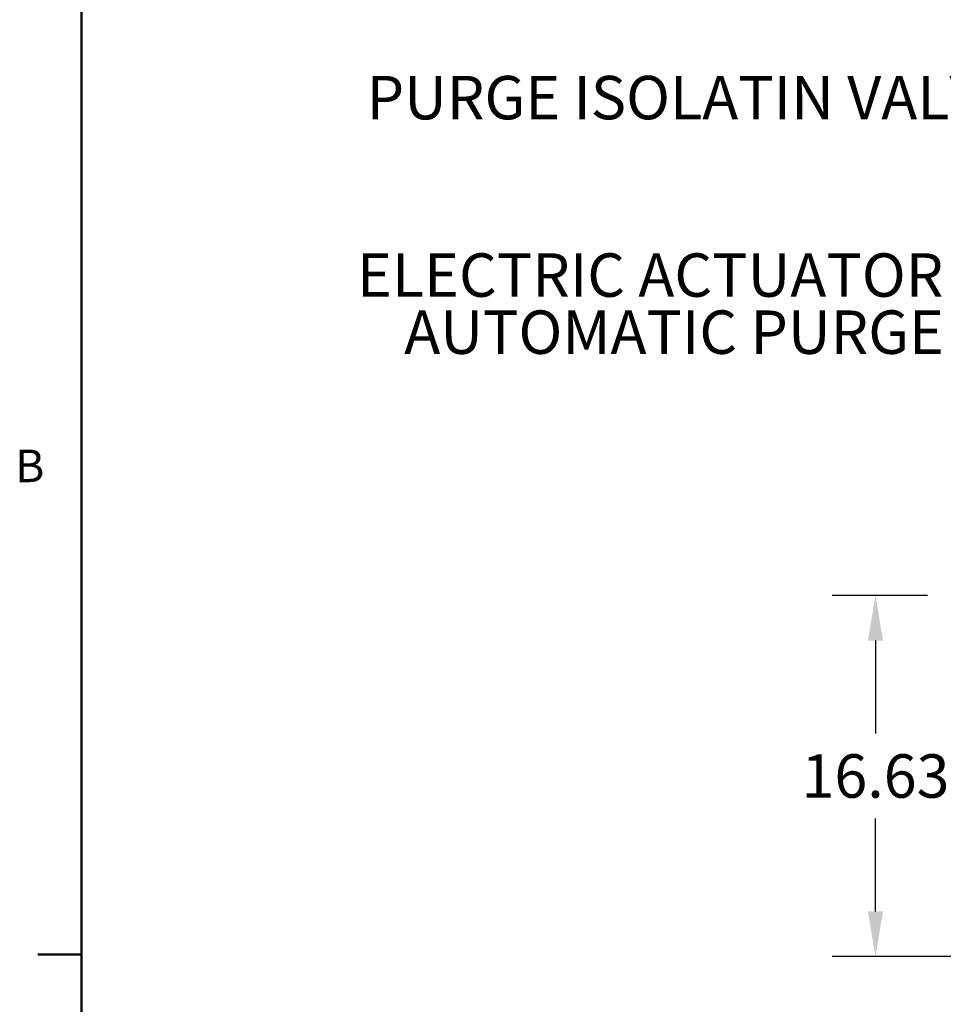
# Model space of a CAD drawing. Units: inches. Extents: x -3 to 341, y -4 to 264.
# Drawn here: x -2 to 40, y 41 to 87 of the extents above; entities that cross this region are included whole.
import ezdxf

# ---------------------------------------------------------------- set-up
doc = ezdxf.new("R2010")
doc.units = ezdxf.units.IN
doc.header["$MEASUREMENT"] = 0
doc.header["$PDSIZE"] = -1
doc.layers.add('BORDER', color=7, linetype='Continuous', lineweight=50)
doc.layers.add('DIMENSIONS', color=7, linetype='Continuous')
doc.layers.add('OBJECT', color=7, linetype='Continuous')
doc.styles.add('SLDTEXTSTYLE0', font='TXT', dxfattribs={"width": 0.75})
doc.dimstyles.get("Standard").update_dxf_attribs({"dimtxt": 0.18, "dimasz": 0.18, "dimexe": 0.18, "dimexo": 0.0625, "dimgap": 0.09, "dimtad": 0, "dimtih": 1, "dimtoh": 1, "dimdec": 4, "dimzin": 0, "dimdsep": 46, "dimtxsty": 'Standard', "dimcen": 0.09, "dimadec": 0, "dimazin": 0, "dimtfac": 1, "dimtdec": 4, "dimtofl": 0, "dimtmove": 0, "dimatfit": 3, "dimfxl": 0, "dimtolj": 1, "dimtzin": 0, "dimarcsym": 0})

# ---------------------------------------------------------------- blocks, each defined once
blk = doc.blocks.new('_D_3')
at = {"layer": 'Defpoints', "color": 0}
for p in [(40.295, 60.291), (37.099, 43.663), (71.874, 43.663)]:
    blk.add_point(p, dxfattribs=at)
at = {"layer": 'DIMENSIONS', "color": 0, "lineweight": -2}
for p, q in [((39.495, 60.291), (35.099, 60.291)), ((37.099, 58.211), (37.099, 53.937)), ((37.099, 45.743), (37.099, 50.017)), ((71.074, 43.663), (35.099, 43.663))]:
    blk.add_line(p, q, dxfattribs=at)
at = {"layer": 'DIMENSIONS', "color": 0}
for points in [[(37.445, 58.211), (36.752, 58.211), (37.099, 60.291)], [(36.752, 45.743), (37.445, 45.743), (37.099, 43.663)]]:
    blk.add_solid(points, dxfattribs=at)
at = {"layer": 'DIMENSIONS', "color": 0, "insert": (37.099, 52.977), "char_height": 2, "attachment_point": 2}
blk.add_mtext('\\A1;16.63', dxfattribs=at)
blk = doc.blocks.new('SW_NOTE_0_7')
at = {"layer": 'OBJECT', "color": 0, "char_height": 0.125, "attachment_point": 3, "style": 'SLDTEXTSTYLE0'}
for s, insert in [('ELECTRIC ACTUATOR', (-0.0285, 0.1432)), ('AUTOMATIC PURGE', (-0.0269, -0.0212))]:
    blk.add_mtext(s, dxfattribs=dict(at, insert=insert))

msp = doc.modelspace()

# ---------------------------------------------------------------- linework, layer by layer
at = {"layer": 'BORDER'}
for p, q in [((0.523, 260.411), (0.523, 0.411)), ((0.523, 43.755), (-1.477, 43.755))]:
    msp.add_line(p, q, dxfattribs=at)

# ---------------------------------------------------------------- block references
at = {"layer": 'OBJECT', "xscale": 16, "yscale": 16, "zscale": 16}
msp.add_blockref('SW_NOTE_0_7', (40.682, 73.753), dxfattribs=at)

# ---------------------------------------------------------------- texts
at = {"layer": 'BORDER', "color": 7, "insert": (-2.526, 67.007), "char_height": 1.5, "attachment_point": 1, "style": 'SLDTEXTSTYLE0'}
msp.add_mtext('B', dxfattribs=at)
at = {"layer": 'OBJECT', "insert": (13.661, 84.215), "char_height": 2, "attachment_point": 1, "style": 'SLDTEXTSTYLE0'}
msp.add_mtext('PURGE ISOLATIN VALVE', dxfattribs=at)

# ---------------------------------------------------------------- dimensions: what is measured, and where the dimension line sits
at = {"layer": 'DIMENSIONS'}
dim = msp.add_linear_dim(base=(37.099, 43.663), p1=(40.295, 60.291), p2=(71.874, 43.663), angle=90, dimstyle='Standard', override={"dimscale": 16, "dimtxt": 0.125, "dimasz": 0.13, "dimexe": 0.125, "dimexo": 0.05, "dimgap": 0.06, "dimdec": 2, "dimadec": 2, "dimtdec": 2}, dxfattribs=at)
dim.commit()
dim.dimension.update_dxf_attribs({"geometry": '_D_3', "text_midpoint": (37.099, 51.977), "dimtype": 160})

doc.saveas('drawing.dxf')
